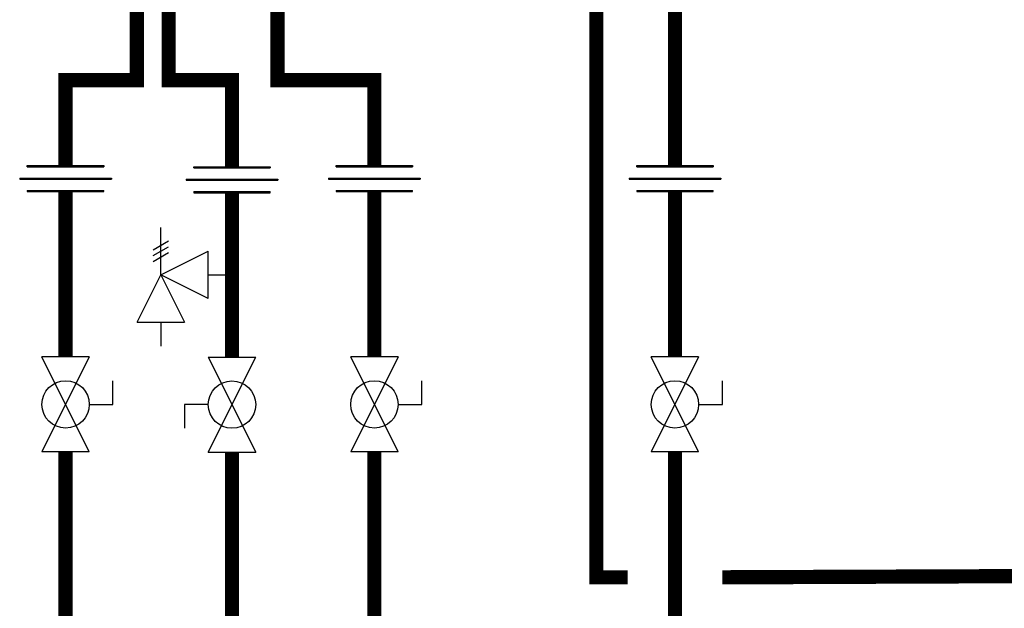
# Model space of a CAD drawing. Units: inches. Extents: x -79 to 51, y 5 to 92.
# Drawn here: x -32 to -11, y 34 to 46 of the extents above; entities that cross this region are included whole.
import ezdxf

# ---------------------------------------------------------------- set-up
doc = ezdxf.new("R2010")
doc.units = ezdxf.units.IN
doc.header["$MEASUREMENT"] = 0

# ---------------------------------------------------------------- blocks, each defined once
blk = doc.blocks.new('Full-Port Ball Valve')
at = {"color": 2}
for p, q in [((0.0832, 0.0832), (0.0416, 0.0832)), ((0.0832, 0.0416), (0.0832, 0.0832)), ((0, 0.0416), (0, -0.0416)), ((0, 0.0416), (0.1665, -0.0416)), ((0.1665, 0.0416), (0, -0.0416)), ((0.1665, 0.0416), (0.1665, -0.0416))]:
    blk.add_line(p, q, dxfattribs=at)
blk.add_circle((0.0832, 0), 0.0416, dxfattribs=at)
blk = doc.blocks.new('Pressure Relief Valve - Tankless')
at = {"color": 2}
for p, q in [((-0.0832, 0.1665), (-0.0832, 0.0832)), ((-0.0832, 0.1665), (0, 0.1249)), ((0.0234, 0.1384), (0.039, 0.1113)), ((0.0338, 0.1384), (0.0494, 0.1113)), ((0.0442, 0.1384), (0.0598, 0.1113)), ((-0.0832, 0.1249), (-0.1249, 0.1249)), ((0, 0.1249), (-0.0832, 0.0832)), ((-0.0416, 0.0416), (0, 0.1249)), ((0, 0.1249), (0.0416, 0.0416)), ((0, 0.1249), (0.0832, 0.1249)), ((-0.0416, 0.0416), (0.0416, 0.0416)), ((0, 0.0416), (0, 0))]:
    blk.add_line(p, q, dxfattribs=at)
blk = doc.blocks.new('Union')
at = {"color": 2}
for p, q in [((-0.0672, 0.0457), (0.0672, 0.0457)), ((-0.0672, 0.0437), (-0.0672, 0.0457)), ((-0.0672, 0.0437), (0.0672, 0.0437)), ((0.0672, 0.0457), (0.0672, 0.0437)), ((-0.0806, 0.0238), (0.0806, 0.0238)), ((-0.0806, 0.0238), (-0.0806, 0.0218)), ((-0.0806, 0.0218), (0.0806, 0.0218)), ((0.0806, 0.0238), (0.0806, 0.0218)), ((-0.0672, 0.002), (0.0672, 0.002)), ((-0.0672, 0.002), (-0.0672, 0)), ((-0.0672, 0), (0.0672, 0)), ((0.0672, 0), (0.0672, 0.002))]:
    blk.add_line(p, q, dxfattribs=at)

msp = doc.modelspace()

# ---------------------------------------------------------------- linework, layer by layer
at = {"const_width": 0.3}
for points in [[(-29.463, 46.959), (-29.463, 45.118), (-30.963, 45.118), (-30.963, 43.318)], [(-28.791, 47.118), (-28.791, 45.118), (-27.457, 45.118), (-27.457, 43.294)], [(-26.499, 47.118), (-26.499, 45.118), (-24.457, 45.118), (-24.457, 43.318)], [(-19.78, 47.039), (-19.78, 34.651), (-19.123, 34.651)], [(-18.123, 46.632), (-18.123, 43.319)], [(-30.963, 42.77), (-30.963, 39.289)], [(-27.457, 42.746), (-27.457, 39.289)], [(-24.457, 42.77), (-24.457, 39.289)], [(-18.123, 42.77), (-18.123, 39.289)], [(-30.963, 37.291), (-30.963, 30.651), (41.42, 30.685)], [(-27.457, 37.289), (-27.457, 31.651)], [(-24.457, 37.291), (-24.457, 31.651)], [(-18.123, 37.291), (-18.123, 31.651)], [(-17.123, 34.651), (-8.676, 34.685)]]:
    msp.add_lwpolyline(points, dxfattribs=at)

# ---------------------------------------------------------------- block references
at = {"xscale": 12, "yscale": 12, "zscale": 12}
for p in [(-30.963, 42.77), (-27.457, 42.746), (-24.457, 42.77), (-18.123, 42.77)]:
    msp.add_blockref('Union', p, dxfattribs=at)
for name, p, rotation in [('Pressure Relief Valve - Tankless', (-27.457, 41.017), 90.00000000000001), ('Full-Port Ball Valve', (-30.963, 39.289), 270), ('Full-Port Ball Valve', (-27.457, 37.289), 89.99999999999999), ('Full-Port Ball Valve', (-24.457, 39.289), 270), ('Full-Port Ball Valve', (-18.123, 39.289), 270)]:
    msp.add_blockref(name, p, dxfattribs=dict(at, rotation=rotation))

doc.saveas('drawing.dxf')
